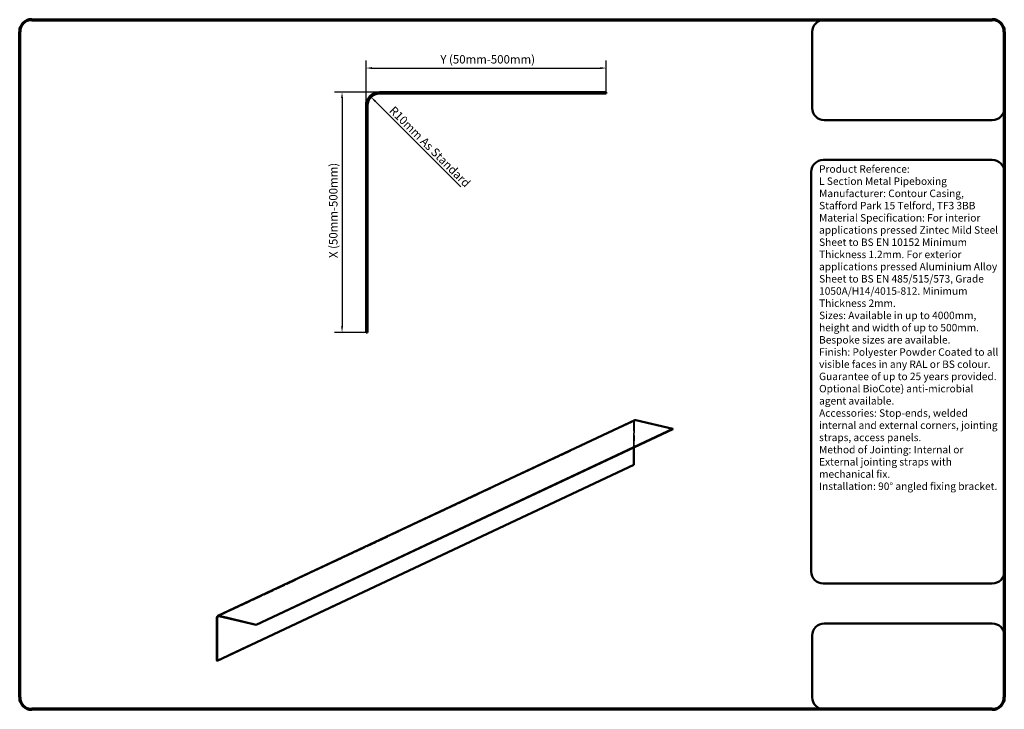
# Model space of a CAD drawing. Units: millimetres. Extents: x 10 to 830, y 10 to 584.
import ezdxf

# ---------------------------------------------------------------- set-up
doc = ezdxf.new("R2010")
doc.units = ezdxf.units.MM
doc.header["$LTSCALE"] = 2
doc.linetypes.add('DASHED', pattern=[0.2068, 0.1655, -0.0413])
for name, color, linetype, lineweight in [('Border (ISO)', 7, 'Continuous', 70), ('Dimension (ISO)', 7, 'Continuous', 25), ('Hidden (ISO)', 7, 'DASHED', 35), ('Symbol (ISO)', 7, 'Continuous', 25), ('Title (ISO)', 7, 'Continuous', 50), ('Visible (ISO)', 7, 'Continuous', 50)]:
    doc.layers.add(name, color=color, linetype=linetype, lineweight=lineweight)
doc.styles.add('Note Text (ISO)', font='TAHOMA.TTF')
doc.dimstyles.new('Default (ISO)', dxfattribs={"dimscale": 2, "dimtxt": 3.5, "dimasz": 2.5, "dimexe": 3.175, "dimexo": 0, "dimgap": 0.762, "dimtad": 1, "dimrnd": 1e-08, "dimzin": 0, "dimtxsty": 'Note Text (ISO)', "dimcen": 0.09, "dimdle": 10, "dimclrd": 256, "dimclre": 256, "dimclrt": 256, "dimazin": 0, "dimtfac": 1.001486, "dimtmove": 0, "dimatfit": 3, "dimfxl": 0, "dimtolj": 1, "dimtzin": 0, "dimlwd": -1, "dimlwe": -1, "dimarcsym": 0})

# ---------------------------------------------------------------- blocks, each defined once
blk = doc.blocks.new('Borders Simple Border')
at = {"layer": 'Border (ISO)'}
for p, q in [((10, 292), (410, 292)), ((5, 10), (5, 287)), ((415, 287), (415, 10)), ((410, 5), (10, 5))]:
    blk.add_line(p, q, dxfattribs=at)
for centre, start, end in [((10, 287), 90, 180), ((410, 287), 0, 90), ((10, 10), 180, 270), ((410, 10), 270, 0)]:
    blk.add_arc(centre, 5, start, end, dxfattribs=at)
blk = doc.blocks.new('*D6')
at = {"layer": 'Defpoints', "color": 0, "transparency": 16777216}
for p in [(309.65, 523.75), (278.45, 323.75), (298.45, 323.75)]:
    blk.add_point(p, dxfattribs=at)
at = {"layer": 'Dimension (ISO)', "transparency": 16777216}
for p, q in [((309.65, 523.75), (272.1, 523.75)), ((278.45, 518.75), (278.45, 328.75)), ((298.45, 323.75), (272.1, 323.75))]:
    blk.add_line(p, q, dxfattribs=at)
for points in [[(277.62, 518.75), (279.29, 518.75), (278.45, 523.75)], [(277.62, 328.75), (279.29, 328.75), (278.45, 323.75)]]:
    blk.add_solid(points, dxfattribs=at)
at = {"layer": 'Dimension (ISO)', "transparency": 16777216, "insert": (267.68, 383.46), "char_height": 7, "attachment_point": 1, "rotation": 90, "style": 'Note Text (ISO)'}
blk.add_mtext('\\A1; X (50mm-500mm)', dxfattribs=at)
blk = doc.blocks.new('*D7')
at = {"layer": 'Defpoints', "color": 0, "transparency": 16777216}
for p in [(498.45, 543.75), (498.45, 523.75), (298.45, 512.55)]:
    blk.add_point(p, dxfattribs=at)
at = {"layer": 'Dimension (ISO)', "transparency": 16777216}
for p, q in [((298.45, 512.55), (298.45, 550.1)), ((498.45, 523.75), (498.45, 550.1)), ((303.45, 543.75), (493.45, 543.75))]:
    blk.add_line(p, q, dxfattribs=at)
for points in [[(303.45, 544.58), (303.45, 542.92), (298.45, 543.75)], [(493.45, 544.58), (493.45, 542.92), (498.45, 543.75)]]:
    blk.add_solid(points, dxfattribs=at)
at = {"layer": 'Dimension (ISO)', "transparency": 16777216, "insert": (358.18, 554.53), "char_height": 7, "attachment_point": 1, "style": 'Note Text (ISO)'}
blk.add_mtext('\\A1; Y (50mm-500mm)', dxfattribs=at)
blk = doc.blocks.new('*D8')
at = {"layer": 'Defpoints', "color": 0, "transparency": 16777216}
for p in [(302.58, 519.62), (309.65, 512.55)]:
    blk.add_point(p, dxfattribs=at)
at = {"layer": 'Dimension (ISO)', "transparency": 16777216}
blk.add_line((377.43, 444.77), (306.12, 516.09), dxfattribs=at)
blk.add_solid([(306.71, 516.68), (305.53, 515.5), (302.58, 519.62)], dxfattribs=at)
at = {"layer": 'Dimension (ISO)', "transparency": 16777216, "insert": (322.2, 512.71), "char_height": 7, "attachment_point": 1, "rotation": 315, "style": 'Note Text (ISO)'}
blk.add_mtext('\\A1;R10mm As Standard', dxfattribs=at)

msp = doc.modelspace()

# ---------------------------------------------------------------- linework, layer by layer
at = {"layer": 'Hidden (ISO)', "ltscale": 25.450474}
for p, q in [((175.255, 87.452), (522.406, 250.41)), ((174.231, 50.483), (521.382, 213.441))]:
    msp.add_line(p, q, dxfattribs=at)
at = {"layer": 'Hidden (ISO)', "ltscale": 22.823984}
for p, q in [((521.382, 213.441), (521.429, 249.034)), ((554.056, 243.156), (523.258, 250.485))]:
    msp.add_line(p, q, dxfattribs=at)
at = {"layer": 'Hidden (ISO)', "ltscale": 27.020569}
msp.add_line((521.624, 248.988), (521.597, 227.919), dxfattribs=at)
at = {"layer": 'Hidden (ISO)', "ltscale": 0.228353}
msp.add_line((521.578, 213.394), (521.382, 213.441), dxfattribs=at)
at = {"layer": 'Hidden (ISO)', "ltscale": 2.177471}
msp.add_ellipse((523.256, 248.6), major_axis=(-0.952, 2.028), ratio=0.7690747, start_param=0, end_param=1.0212653, dxfattribs=at)
at = {"layer": 'Hidden (ISO)', "ltscale": 2.990344}
msp.add_ellipse((523.256, 248.6), major_axis=(-0.85, 1.81), ratio=0.7690747, start_param=5.7336543, end_param=7.3044506, dxfattribs=at)
at = {"layer": 'Title (ISO)'}
for p, q in [((820, 583.882), (680.07, 583.882)), ((670.07, 573.882), (670.07, 510.456)), ((830, 510.456), (830, 573.882)), ((680.07, 500.456), (820, 500.456)), ((820, 467.236), (679.148, 467.236)), ((669.148, 457.236), (669.148, 124.663)), ((830, 124.663), (830, 457.236)), ((679.148, 114.663), (820, 114.663)), ((820, 81.443), (680.07, 81.443)), ((670.07, 71.443), (670.07, 20)), ((830, 20), (830, 71.443)), ((680.07, 10), (820, 10))]:
    msp.add_line(p, q, dxfattribs=at)
for centre, start, end in [((680.07, 573.882), 90, 180), ((820, 573.882), 0, 90), ((680.07, 510.456), 180, 270), ((820, 510.456), 270, 0), ((679.148, 457.236), 90, 180), ((820, 457.236), 0, 90), ((679.148, 124.663), 180, 270), ((820, 124.663), 270, 0), ((680.07, 71.443), 90, 180), ((820, 71.443), 0, 90), ((680.07, 20), 180, 270), ((820, 20), 270, 0)]:
    msp.add_arc(centre, 10, start, end, dxfattribs=at)
at = {"layer": 'Visible (ISO)'}
for p, q in [((498.454, 523.751), (309.654, 523.751)), ((498.454, 522.551), (309.654, 522.551)), ((498.454, 522.551), (498.454, 523.751)), ((298.454, 512.551), (298.454, 323.751)), ((299.654, 323.751), (299.654, 512.551)), ((299.654, 323.751), (298.454, 323.751)), ((175.153, 87.67), (522.304, 250.627)), ((523.259, 250.711), (554.056, 243.382)), ((554.056, 243.382), (206.906, 80.424)), ((554.056, 243.156), (206.906, 80.198)), ((554.056, 243.156), (554.056, 243.382)), ((521.597, 227.919), (521.578, 213.394)), ((521.578, 213.394), (174.427, 50.436)), ((174.278, 86.077), (174.231, 50.483)), ((174.427, 50.436), (174.474, 86.03)), ((206.906, 80.424), (176.108, 87.753)), ((206.906, 80.198), (176.108, 87.527)), ((206.906, 80.198), (206.906, 80.424)), ((174.427, 50.436), (174.231, 50.483))]:
    msp.add_line(p, q, dxfattribs=at)
for radius in [11.2, 10]:
    msp.add_arc((309.654, 512.551), radius, 90, 180, dxfattribs=at)
for centre, major_axis, end_param in [((523.256, 248.6), (-0.952, 2.028), 6.2831853), ((176.105, 85.642), (-0.952, 2.028), 7.3044506), ((176.105, 85.642), (-0.85, 1.81), 7.3044506)]:
    msp.add_ellipse(centre, major_axis=major_axis, ratio=0.7690747, start_param=5.7336543, end_param=end_param, dxfattribs=at)

# ---------------------------------------------------------------- block references
at = {"xscale": 2, "yscale": 2, "zscale": 2}
msp.add_blockref('Borders Simple Border', (0, 0), dxfattribs=at)

# ---------------------------------------------------------------- texts
at = {"layer": 'Symbol (ISO)', "insert": (675.747, 462.831), "char_height": 7, "width": 149.36775, "attachment_point": 1, "line_spacing_factor": 0.982693, "style": 'Note Text (ISO)'}
msp.add_mtext('{\\H0.88571x;Product Reference: \\PL Section Metal Pipeboxing\\P \\PManufacturer: Contour Casing, Stafford Park 15 Telford, TF3 3BB\\P \\PMaterial Specification: For interior applications pressed Zintec Mild Steel Sheet to BS EN 10152 Minimum Thickness 1.2mm. For exterior applications pressed Aluminium Alloy Sheet to BS EN 485/515/573, Grade 1050A/H14/4015-812. Minimum Thickness 2mm.\\P \\PSizes: Available in up to 4000mm, height and width of up to 500mm. Bespoke sizes are available.\\P \\PFinish: Polyester Powder Coated to all visible faces in any RAL or BS colour. \\H0.63226x; \\H1.5816x;Guarantee of up to 25 years provided. Optional BioCote\\fAIGDT|b0|i0|c2|p2;\\}\\fTahoma|b0|i0|c0|p34; anti-microbial agent available.\\P \\PAccessories: Stop-ends, welded internal and external corners, jointing straps, access panels.\\P \\PMethod of Jointing: Internal or External jointing straps with mechanical fix. \\P \\PInstallation: 90° angled fixing bracket. }', dxfattribs=at)

# ---------------------------------------------------------------- dimensions: what is measured, and where the dimension line sits
at = {"layer": 'Dimension (ISO)'}
for base, p1, p2, angle, text, picture, middle in [((498.454, 543.751), (298.454, 512.551), (498.454, 523.751), 180, ' Y (50mm-500mm)', '*D7', (398.454, 543.751)), ((278.454, 323.751), (309.654, 523.751), (298.454, 323.751), 90, ' X (50mm-500mm)', '*D6', (278.454, 423.751))]:
    dim = msp.add_linear_dim(base=base, p1=p1, p2=p2, angle=angle, text=text, dimstyle='Default (ISO)', override={"dimdec": 2, "dimtp": 0, "dimtm": 0, "dimtdec": 2, "dimtofl": 0, "dimatfit": 1}, dxfattribs=at)
    dim.commit()
    dim.dimension.update_dxf_attribs({"geometry": picture, "text_midpoint": middle, "dimtype": 160})
dim = msp.add_radius_dim(center=(309.654, 512.551), mpoint=(302.583, 519.622), text='<>mm As Standard', dimstyle='Default (ISO)', override={"dimdec": 0, "dimcen": 0, "dimtp": 0, "dimtm": 0, "dimtdec": 2, "dimtofl": 0}, dxfattribs=at)
dim.commit()
dim.dimension.update_dxf_attribs({"geometry": '*D8', "text_midpoint": (346.099, 476.106), "dimtype": 164})

doc.saveas('drawing.dxf')
